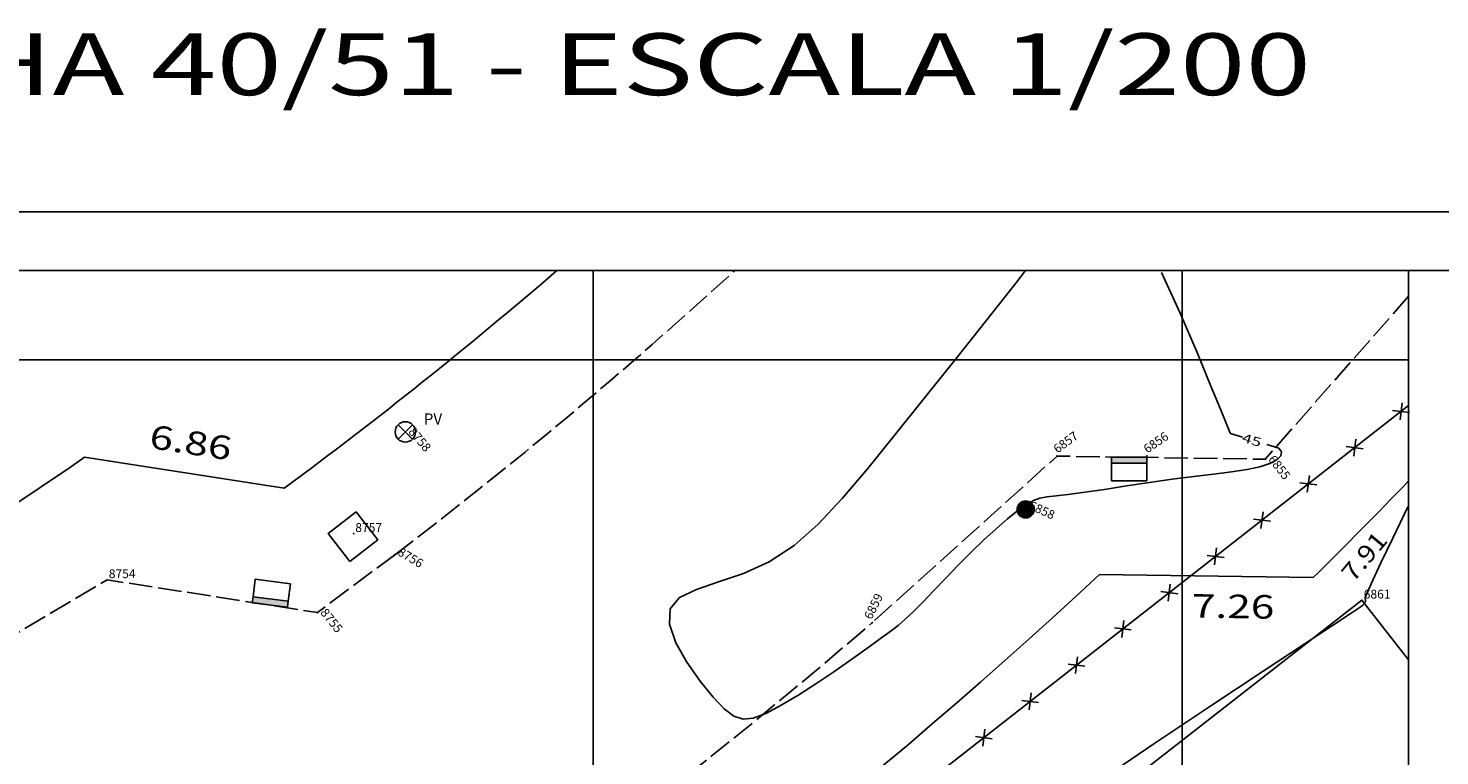
# Model space of a CAD drawing. Extents: x 189957 to 190125, y 1677106 to 1677231.
# Drawn here: x 190041 to 190089, y 1677207 to 1677231 of the extents above; entities that cross this region are included whole.
import ezdxf
from ezdxf.enums import TextEntityAlignment as Align

# ---------------------------------------------------------------- set-up
doc = ezdxf.new("R2010")
doc.units = 0
doc.header["$MEASUREMENT"] = 0
doc.linetypes.add('LIN0', pattern=[0])
doc.linetypes.add('LIN1', pattern=[1, 0.8, -0.2])
doc.layers.get('0').update_dxf_attribs({"linetype": 'LIN0'})
for name, color, linetype in [('_PONTOS15', 7, 'LIN0'), ('_PONTOS6', 7, 'LIN0'), ('CERCAS', 2, 'LIN0'), ('CONSTRUCOES', 4, 'LIN0'), ('CURVAS', 7, 'LIN0'), ('ELETRICO', 7, 'LIN0'), ('FOLHAS', 8, 'LIN0'), ('LOTES', 7, 'LIN0'), ('MALHA', 3, 'LIN0'), ('MEDIDAS', 7, 'LIN0'), ('MEIOFIO-EXIST', 7, 'LIN0'), ('PLUVIAL', 5, 'LIN0'), ('QUADRAS', 7, 'LIN0'), ('SANITARIO', 6, 'LIN0'), ('SELO', 7, 'LIN0')]:
    doc.layers.add(name, color=color, linetype=linetype)
doc.styles.add('ROMANS', font='ROMANS.shx', dxfattribs={"height": 0.4})

# ---------------------------------------------------------------- blocks, each defined once
blk = doc.blocks.new('FOL139', base_point=(189961.8954, 1677108.2314))
at = {"color": 0, "linetype": 'LIN0'}
for p, q in [((190087.6954, 1677223.0314), (189961.8954, 1677223.0314)), ((190087.6954, 1677108.2314), (190087.6954, 1677223.0314)), ((190060, 1677219), (190060, 1677221)), ((190080, 1677219), (190080, 1677221)), ((190039, 1677220), (190041, 1677220)), ((190059, 1677220), (190061, 1677220)), ((190079, 1677220), (190081, 1677220))]:
    blk.add_line(p, q, dxfattribs=at)
blk = doc.blocks.new('SIMB5')
at = {"color": 0}
blk.add_point((0, 0), dxfattribs=at)
for tag in ['COTA', 'PONTO', 'DESC']:
    blk.add_attdef(tag, (0, 0), '', height=1)
blk = doc.blocks.new('ARAME')
at = {"layer": 'CERCAS'}
for p, q in [((-0.204, 0.204), (0.204, -0.204)), ((-0.204, -0.204), (0.204, 0.204))]:
    blk.add_line(p, q, dxfattribs=at)
blk = doc.blocks.new('*H2')
at = {"color": 0, "linetype": 'LIN0'}
for p, q in [((182132.852173, 1669279.164825), (182132.750446, 1669278.512781)), ((182132.96202, 1669279.285061), (182132.820239, 1669278.376279)), ((182133.064818, 1669279.360112), (182132.899084, 1669278.297799)), ((182133.161038, 1669279.393005), (182132.977929, 1669278.219318)), ((182133.25447, 1669279.408025), (182133.056774, 1669278.140837)), ((182133.347902, 1669279.423044), (182133.13934, 1669278.086211)), ((182133.441334, 1669279.438064), (182133.226067, 1669278.058253)), ((182133.534766, 1669279.453084), (182133.312794, 1669278.030296)), ((182133.621493, 1669279.425127), (182133.403915, 1669278.030507)), ((182133.70822, 1669279.397169), (182133.495037, 1669278.030717)), ((182133.792376, 1669279.352729), (182133.58873, 1669278.047411)), ((182133.874231, 1669279.293547), (182133.684723, 1669278.078847)), ((182133.954061, 1669279.221379), (182133.784297, 1669278.133232)), ((182134.029112, 1669279.118582), (182133.892316, 1669278.241753)), ((182134.097114, 1669278.970599), (182134.000335, 1669278.350273)), ((182134.135174, 1669278.630704), (182134.135174, 1669278.630704))]:
    blk.add_line(p, q, dxfattribs=at)
at = {"color": 15, "linetype": 'LIN0', "flags": 128}
blk.add_lwpolyline([(182134.064546, 1669279.070047), (182133.931717, 1669279.251984), (182133.749167, 1669279.38397), (182133.534766, 1669279.453084), (182133.095423, 1669279.382456), (182132.913486, 1669279.249627), (182132.7815, 1669279.067077), (182132.712386, 1669278.852676), (182132.712907, 1669278.627411), (182132.783014, 1669278.413333), (182133.098393, 1669278.09941), (182133.312794, 1669278.030296), (182133.538059, 1669278.030817), (182133.752137, 1669278.100924), (182134.06606, 1669278.416303), (182134.135174, 1669278.630704), (182134.134653, 1669278.855969)], close=True, dxfattribs=at)

msp = doc.modelspace()

# ---------------------------------------------------------------- linework, layer by layer
at = {"layer": 'CERCAS'}
msp.add_line((190060.98, 1677197.541), (190087.695, 1677218.444), dxfattribs=at)
at = {"layer": 'CONSTRUCOES'}
for q in [(190065.147, 1677195.486), (190087.695, 1677209.804)]:
    msp.add_line((190086.112, 1677211.823), q, dxfattribs=at)
at = {"layer": 'CURVAS', "color": 130, "linetype": 'LIN0'}
for p, q in [((190074.35, 1677222.605, 45), (190074.68, 1677223.031, 45)), ((190073.369, 1677221.358, 45), (190074.35, 1677222.605, 45)), ((190079.299, 1677222.971, 45), (190079.935, 1677221.59, 45)), ((190079.935, 1677221.59, 45), (190080.512, 1677220.243, 45)), ((190072.323, 1677220.041, 45), (190073.369, 1677221.358, 45)), ((190080.512, 1677220.243, 45), (190080.98, 1677219.108, 45)), ((190071.265, 1677218.719, 45), (190072.323, 1677220.041, 45)), ((190070.252, 1677217.454, 45), (190071.265, 1677218.719, 45)), ((190080.98, 1677219.108, 45), (190081.303, 1677218.319, 45)), ((190081.303, 1677218.319, 45), (190081.499, 1677217.84, 45)), ((190081.499, 1677217.84, 45), (190081.599, 1677217.594, 45)), ((190069.322, 1677216.303, 45), (190070.252, 1677217.454, 45)), ((190081.599, 1677217.594, 45), (190081.636, 1677217.504, 45)), ((190081.636, 1677217.504, 45), (190081.641, 1677217.491, 45)), ((190081.641, 1677217.491, 45), (190082.05, 1677217.367, 45)), ((190081.641, 1677217.491, 45), (190081.641, 1677217.491, 45)), ((190082.88, 1677217.117, 45), (190083.289, 1677216.993, 45)), ((190083.289, 1677216.993, 45), (190083.376, 1677216.866, 45)), ((190083.376, 1677216.866, 45), (190083.352, 1677216.732, 45)), ((190068.46, 1677215.285, 45), (190069.322, 1677216.303, 45)), ((190082.645, 1677216.36, 45), (190082.207, 1677216.266, 45)), ((190082.984, 1677216.472, 45), (190082.645, 1677216.36, 45)), ((190083.221, 1677216.599, 45), (190082.984, 1677216.472, 45)), ((190083.352, 1677216.732, 45), (190083.221, 1677216.599, 45)), ((190078.892, 1677215.827, 45), (190078.112, 1677215.71, 45)), ((190079.666, 1677215.936, 45), (190078.892, 1677215.827, 45)), ((190080.398, 1677216.028, 45), (190079.666, 1677215.936, 45)), ((190081.073, 1677216.108, 45), (190080.398, 1677216.028, 45)), ((190081.679, 1677216.185, 45), (190081.073, 1677216.108, 45)), ((190082.207, 1677216.266, 45), (190081.679, 1677216.185, 45)), ((190075.412, 1677215.341, 45), (190075.172, 1677215.298, 45)), ((190075.719, 1677215.373, 45), (190075.412, 1677215.341, 45)), ((190076.136, 1677215.418, 45), (190075.719, 1677215.373, 45)), ((190076.694, 1677215.494, 45), (190076.136, 1677215.418, 45)), ((190077.366, 1677215.595, 45), (190076.694, 1677215.494, 45)), ((190078.112, 1677215.71, 45), (190077.366, 1677215.595, 45)), ((190067.636, 1677214.41, 45), (190068.46, 1677215.285, 45)), ((190074.419, 1677214.875, 45), (190074.071, 1677214.595, 45)), ((190074.715, 1677215.085, 45), (190074.419, 1677214.875, 45)), ((190074.954, 1677215.22, 45), (190074.715, 1677215.085, 45)), ((190075.172, 1677215.298, 45), (190074.954, 1677215.22, 45)), ((190066.82, 1677213.689, 45), (190067.636, 1677214.41, 45)), ((190074.071, 1677214.595, 45), (190073.682, 1677214.258, 45)), ((190073.682, 1677214.258, 45), (190073.265, 1677213.875, 45)), ((190065.981, 1677213.132, 45), (190066.82, 1677213.689, 45)), ((190072.833, 1677213.457, 45), (190072.399, 1677213.018, 45)), ((190073.265, 1677213.875, 45), (190072.833, 1677213.457, 45)), ((190065.108, 1677212.736, 45), (190065.981, 1677213.132, 45)), ((190072.399, 1677213.018, 45), (190071.973, 1677212.577, 45)), ((190063.509, 1677212.195, 45), (190064.259, 1677212.447, 45)), ((190064.259, 1677212.447, 45), (190065.108, 1677212.736, 45)), ((190071.973, 1677212.577, 45), (190071.568, 1677212.153, 45)), ((190062.934, 1677211.914, 45), (190063.509, 1677212.195, 45)), ((190071.568, 1677212.153, 45), (190071.195, 1677211.765, 45)), ((190062.585, 1677211.008, 45), (190062.61, 1677211.533, 45)), ((190062.61, 1677211.533, 45), (190062.934, 1677211.914, 45)), ((190071.195, 1677211.765, 45), (190070.866, 1677211.433, 45)), ((190062.804, 1677210.38, 45), (190062.585, 1677211.008, 45)), ((190070.589, 1677211.171, 45), (190070.358, 1677210.971, 45)), ((190070.866, 1677211.433, 45), (190070.589, 1677211.171, 45)), ((190069.849, 1677210.59, 45), (190069.707, 1677210.486, 45)), ((190069.998, 1677210.695, 45), (190069.849, 1677210.59, 45)), ((190070.164, 1677210.817, 45), (190069.998, 1677210.695, 45)), ((190070.358, 1677210.971, 45), (190070.164, 1677210.817, 45)), ((190063.181, 1677209.716, 45), (190062.804, 1677210.38, 45)), ((190069.338, 1677210.216, 45), (190069.056, 1677210.014, 45)), ((190069.546, 1677210.368, 45), (190069.338, 1677210.216, 45)), ((190069.707, 1677210.486, 45), (190069.546, 1677210.368, 45)), ((190063.634, 1677209.079, 45), (190063.181, 1677209.716, 45)), ((190068.672, 1677209.744, 45), (190068.171, 1677209.396, 45)), ((190069.056, 1677210.014, 45), (190068.672, 1677209.744, 45)), ((190068.171, 1677209.396, 45), (190067.59, 1677209.005, 45)), ((190064.078, 1677208.535, 45), (190063.634, 1677209.079, 45)), ((190066.978, 1677208.61, 45), (190066.384, 1677208.254, 45)), ((190067.59, 1677209.005, 45), (190066.978, 1677208.61, 45)), ((190064.451, 1677208.137, 45), (190064.078, 1677208.535, 45)), ((190064.774, 1677207.889, 45), (190064.451, 1677208.137, 45)), ((190066.384, 1677208.254, 45), (190065.859, 1677207.977, 45)), ((190065.088, 1677207.785, 45), (190064.774, 1677207.889, 45)), ((190065.436, 1677207.817, 45), (190065.088, 1677207.785, 45)), ((190065.859, 1677207.977, 45), (190065.436, 1677207.817, 45))]:
    msp.add_line(p, q, dxfattribs=at)
at = {"layer": 'CURVAS', "color": 32, "linetype": 'LIN0'}
for p, q in [((190087.157, 1677213.935, 46), (190087.671, 1677214.999, 46)), ((190086.756, 1677213.091, 46), (190087.157, 1677213.935, 46)), ((190086.483, 1677212.51, 46), (190086.756, 1677213.091, 46)), ((190086.32, 1677212.154, 46), (190086.483, 1677212.51, 46)), ((190086.214, 1677211.893, 46), (190086.24, 1677211.968, 46)), ((190086.24, 1677211.968, 46), (190086.32, 1677212.154, 46)), ((190085.707, 1677211.359, 46), (190086.021, 1677211.572, 46)), ((190086.021, 1677211.572, 46), (190086.146, 1677211.662, 46)), ((190086.146, 1677211.662, 46), (190086.175, 1677211.689, 46)), ((190086.175, 1677211.689, 46), (190086.185, 1677211.703, 46)), ((190086.185, 1677211.703, 46), (190086.191, 1677211.713, 46)), ((190086.191, 1677211.713, 46), (190086.196, 1677211.722, 46)), ((190086.196, 1677211.722, 46), (190086.2, 1677211.731, 46)), ((190086.2, 1677211.731, 46), (190086.205, 1677211.739, 46)), ((190086.205, 1677211.739, 46), (190086.211, 1677211.749, 46)), ((190086.211, 1677211.749, 46), (190086.219, 1677211.76, 46)), ((190086.215, 1677211.873, 46), (190086.214, 1677211.893, 46)), ((190086.222, 1677211.86, 46), (190086.215, 1677211.873, 46)), ((190086.219, 1677211.76, 46), (190086.227, 1677211.773, 46)), ((190086.228, 1677211.846, 46), (190086.222, 1677211.86, 46)), ((190086.227, 1677211.773, 46), (190086.233, 1677211.786, 46)), ((190086.233, 1677211.831, 46), (190086.228, 1677211.846, 46)), ((190086.236, 1677211.816, 46), (190086.233, 1677211.831, 46)), ((190086.233, 1677211.786, 46), (190086.236, 1677211.8, 46)), ((190086.236, 1677211.8, 46), (190086.236, 1677211.816, 46)), ((190085.114, 1677210.964, 46), (190085.707, 1677211.359, 46)), ((190084.148, 1677210.328, 46), (190085.114, 1677210.964, 46)), ((190082.754, 1677209.413, 46), (190084.148, 1677210.328, 46)), ((190081.013, 1677208.262, 46), (190082.754, 1677209.413, 46)), ((190079.039, 1677206.94, 46), (190081.013, 1677208.262, 46)), ((190076.949, 1677205.514, 46), (190079.039, 1677206.94, 46))]:
    msp.add_line(p, q, dxfattribs=at)
at = {"layer": 'ELETRICO', "linetype": 'LIN0'}
msp.add_circle((190074.688, 1677214.913), 0.288, dxfattribs=at)
at = {"layer": 'FOLHAS'}
for p, q in [((190060, 1677223.031), (190060, 1677108.231)), ((190080, 1677223.031), (190080, 1677108.231)), ((189961.895, 1677220), (190087.695, 1677220))]:
    msp.add_line(p, q, dxfattribs=at)
at = {"layer": 'MALHA', "color": 11}
msp.add_lwpolyline([(189961.895, 1677108.231), (190087.695, 1677108.231), (190087.695, 1677223.031), (189961.895, 1677223.031)], close=True, dxfattribs=at)
at = {"layer": 'MEIOFIO-EXIST', "color": 42, "linetype": 'LIN1', "flags": 128}
for points in [[(190087.695, 1677222.159), (190082.826, 1677216.619), (190075.755, 1677216.726), (190069.479, 1677211.064)], [(189983.061, 1677182.522), (190000.641, 1677186.821), (190004.232, 1677193.116), (190025.304, 1677201.772), (190043.484, 1677212.517), (190050.628, 1677211.407), (190053.246, 1677213.362)]]:
    msp.add_lwpolyline(points, dxfattribs=at)
at = {"layer": 'MEIOFIO-EXIST', "color": 42, "linetype": 'LIN1'}
for centre, radius, start, end in [((189952.757, 1677345.191), 165.762, 307.3169, 312.52682), ((189954.427, 1677343.926), 175.754, 284.11766, 310.89096)]:
    msp.add_arc(centre, radius, start, end, dxfattribs=at)
at = {"layer": 'PLUVIAL', "color": 5}
for p, q in [((190077.601, 1677215.887), (190077.603, 1677216.487)), ((190077.603, 1677216.687), (190078.803, 1677216.684)), ((190077.603, 1677216.687), (190077.603, 1677216.487)), ((190077.603, 1677216.487), (190078.803, 1677216.484)), ((190078.803, 1677216.484), (190078.801, 1677215.884)), ((190078.803, 1677216.484), (190078.803, 1677216.684)), ((190078.801, 1677215.884), (190077.601, 1677215.887)), ((190048.445, 1677211.94), (190048.521, 1677212.536)), ((190048.521, 1677212.536), (190049.711, 1677212.383)), ((190049.711, 1677212.383), (190049.635, 1677211.788)), ((190048.445, 1677211.94), (190048.419, 1677211.742)), ((190049.61, 1677211.59), (190048.419, 1677211.742)), ((190049.635, 1677211.788), (190048.445, 1677211.94)), ((190049.61, 1677211.59), (190049.635, 1677211.788))]:
    msp.add_line(p, q, dxfattribs=at)
msp.add_lwpolyline([(190051.732, 1677213.147), (190050.996, 1677214.094), (190051.943, 1677214.83), (190052.68, 1677213.883)], close=True, dxfattribs=at)
for points in [[(190078.803, 1677216.684), (190077.603, 1677216.687), (190078.803, 1677216.484), (190077.603, 1677216.487)], [(190048.419, 1677211.742), (190049.61, 1677211.59), (190048.445, 1677211.94), (190049.635, 1677211.788)]]:
    msp.add_solid(points, dxfattribs=at)
at = {"layer": 'QUADRAS', "color": 60, "linetype": 'LIN0'}
for p, q in [((190049.501, 1677215.63), (190042.719, 1677216.684)), ((190077.195, 1677212.704), (190084.455, 1677212.593))]:
    msp.add_line(p, q, dxfattribs=at)
for radius, start, end in [(159.4, 306.49012, 310.75342), (154.595, 287.62833, 304.70138), (184.512, 314.68367, 316.11668), (179.4, 290.89709, 313.05966)]:
    msp.add_arc((189954.708, 1677343.781), radius, start, end, dxfattribs=at)
at = {"layer": 'SANITARIO', "color": 6}
for p, q in [((190053.372, 1677217.302), (190053.861, 1677217.79)), ((190053.372, 1677217.79), (190053.861, 1677217.302))]:
    msp.add_line(p, q, dxfattribs=at)
at = {"layer": 'SANITARIO', "color": 6, "linetype": 'LIN0'}
msp.add_circle((190053.617, 1677217.546), 0.346, dxfattribs=at)
at = {"layer": 'SELO', "color": 1, "linetype": 'LIN0'}
msp.add_line((190124.695, 1677225.031), (189956.895, 1677225.031), dxfattribs=at)
at = {"layer": 'SELO', "color": 4, "linetype": 'LIN0'}
msp.add_line((190122.695, 1677223.031), (189961.895, 1677223.031), dxfattribs=at)

# ---------------------------------------------------------------- block references
at = {"layer": '_PONTOS15', "color": 3}
ref = msp.add_blockref('SIMB5', (190053.617, 1677217.546), dxfattribs=dict(at, rotation=310.0324473746042))
ref.add_attrib('PONTO', '8758', (190053.701, 1677217.539), dxfattribs={"color": 1, "height": 0.3, "rotation": 310.0324, "style": 'ROMANS'})
ref = msp.add_blockref('SIMB5', (190051.857, 1677214.086), dxfattribs=at)
ref.add_attrib('PONTO', '8757', (190051.917, 1677214.146), dxfattribs={"color": 1, "height": 0.3, "style": 'ROMANS'})
ref = msp.add_blockref('SIMB5', (190053.246, 1677213.362), dxfattribs=dict(at, rotation=329.0231532250403))
ref.add_attrib('PONTO', '8756', (190053.328, 1677213.382), dxfattribs={"color": 1, "height": 0.3, "rotation": 329.0232, "style": 'ROMANS'})
ref = msp.add_blockref('SIMB5', (190043.484, 1677212.517), dxfattribs=at)
ref.add_attrib('PONTO', '8754', (190043.544, 1677212.577), dxfattribs={"color": 1, "height": 0.3, "style": 'ROMANS'})
ref = msp.add_blockref('SIMB5', (190050.628, 1677211.407), dxfattribs=dict(at, rotation=308.6862126760207))
ref.add_attrib('PONTO', '8755', (190050.712, 1677211.397), dxfattribs={"color": 1, "height": 0.3, "rotation": 308.6862, "style": 'ROMANS'})
at = {"layer": '_PONTOS6', "color": 3}
ref = msp.add_blockref('SIMB5', (190075.755, 1677216.726), dxfattribs=dict(at, rotation=36.04896491594496))
ref.add_attrib('PONTO', '6857', (190075.768, 1677216.81), dxfattribs={"color": 1, "height": 0.3, "rotation": 36.049, "style": 'ROMANS'})
ref = msp.add_blockref('SIMB5', (190078.805, 1677216.727), dxfattribs=dict(at, rotation=34.34460879199254))
ref.add_attrib('PONTO', '6856', (190078.821, 1677216.81), dxfattribs={"color": 1, "height": 0.3, "rotation": 34.3446, "style": 'ROMANS'})
ref = msp.add_blockref('SIMB5', (190082.826, 1677216.619), dxfattribs=dict(at, rotation=307.8493683559717))
ref.add_attrib('PONTO', '6855', (190082.91, 1677216.608), dxfattribs={"color": 1, "height": 0.3, "rotation": 307.8494, "style": 'ROMANS'})
ref = msp.add_blockref('SIMB5', (190074.688, 1677214.913), dxfattribs=dict(at, rotation=335.2586263552524))
ref.add_attrib('PONTO', '6858', (190074.768, 1677214.942), dxfattribs={"color": 1, "height": 0.3, "rotation": 335.2586, "style": 'ROMANS'})
ref = msp.add_blockref('SIMB5', (190069.479, 1677211.064), dxfattribs=dict(at, rotation=63.85959418029412))
ref.add_attrib('PONTO', '6859', (190069.451, 1677211.144), dxfattribs={"color": 1, "height": 0.3, "rotation": 63.8596, "style": 'ROMANS'})
ref = msp.add_blockref('SIMB5', (190086.112, 1677211.823), dxfattribs=at)
ref.add_attrib('PONTO', '6861', (190086.172, 1677211.883), dxfattribs={"color": 1, "height": 0.3, "style": 'ROMANS'})
at = {"layer": 'CERCAS', "rotation": 38.04141593166099}
for p in [(190087.441, 1677218.245), (190085.866, 1677217.012), (190084.291, 1677215.78), (190082.716, 1677214.548), (190081.141, 1677213.315), (190079.566, 1677212.083), (190077.99, 1677210.85), (190076.415, 1677209.618), (190074.84, 1677208.385), (190073.265, 1677207.153)]:
    msp.add_blockref('ARAME', p, dxfattribs=at)
at = {"layer": 'ELETRICO', "xscale": 0.4, "yscale": 0.4, "zscale": 0.4}
msp.add_blockref('*H2', (117221.318, 1009503.416), dxfattribs=at)
at = {"layer": 'FOLHAS'}
msp.add_blockref('FOL139', (189961.895, 1677108.231), dxfattribs=at)

# ---------------------------------------------------------------- texts
at = {"layer": 'CURVAS', "color": 130, "style": 'ROMANS', "width": 1.26126}
msp.add_text('45', height=0.3, rotation=343.1987, dxfattribs=at).set_placement((190082.007, 1677217.224), (190082.645, 1677217.031), align=Align.FIT)
at = {"layer": 'FOLHAS', "color": 3, "style": 'ROMANS', "width": 1.024631}
msp.add_text('RUBEM BERTA - FOLHA 40/51 - ESCALA 1/200', height=2.1, dxfattribs=at).set_placement((190001.181, 1677228.997), (190084.381, 1677228.997), align=Align.FIT)
at = {"layer": 'LOTES', "color": 40, "style": 'ROMANS', "width": 1.071038}
msp.add_text('7.91', height=0.6, rotation=50.0411, dxfattribs=at).set_placement((190085.822, 1677212.408), (190087.021, 1677213.839), align=Align.FIT)
at = {"layer": 'MEDIDAS', "color": 40, "style": 'ROMANS', "width": 1.097015}
for s, rotation, p, p2 in [('6.86', 351.1675, (190044.883, 1677217.008), (190047.65, 1677216.578)), ('7.26', 359.1297, (190080.329, 1677211.237), (190083.129, 1677211.195))]:
    msp.add_text(s, height=0.8, rotation=rotation, dxfattribs=at).set_placement(p, p2, align=Align.FIT)
at = {"layer": 'SANITARIO', "color": 7, "style": 'ROMANS'}
msp.add_text('PV', height=0.378, dxfattribs=at).set_placement((190054.243, 1677217.798))

doc.saveas('drawing.dxf')
